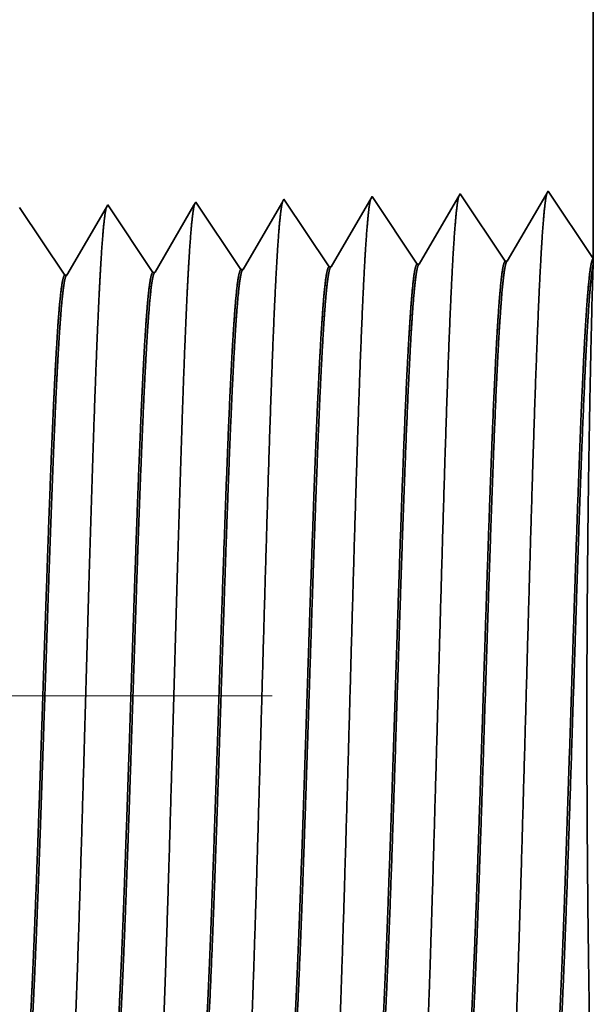
# Model space of a CAD drawing. Extents: x 0 to 10.8, y 0 to 8.3.
# Drawn here: x 5.3 to 5.3, y 1 to 1.1 of the extents above; entities that cross this region are included whole.
import ezdxf

# ---------------------------------------------------------------- set-up
doc = ezdxf.new("R2010")
doc.units = 0
doc.header["$MEASUREMENT"] = 0
doc.linetypes.add('DASHDOT', pattern=[18.5, 12, -3, 0.5, -3])
doc.layers.get('0').update_dxf_attribs({"lineweight": 13})

# ---------------------------------------------------------------- blocks, each defined once
blk = doc.blocks.new('BLOCK24')
at = {"color": 7, "lineweight": 5, "ltscale": 0.03937}
blk.add_line((13.25, 5.13), (13.25, 1.29415), dxfattribs=at)
at = {"color": 7, "lineweight": 5, "ltscale": 0.001646}
for p, q in [((13.21339, 1.34884), (13.18025, 1.29194)), ((13.07054, 1.34438), (13.0374, 1.28748)), ((13.10717, 1.28966), (13.07054, 1.34438)), ((13.14196, 1.34661), (13.10882, 1.28971)), ((13.17859, 1.29189), (13.14196, 1.34661))]:
    blk.add_line(p, q, dxfattribs=at)
at = {"color": 7, "lineweight": 5, "ltscale": 0.001645}
blk.add_line((13.25, 1.29415), (13.21339, 1.34884), dxfattribs=at)
at = {"color": 7, "lineweight": 5, "ltscale": 8.71092e-05}
blk.add_line((12.99911, 1.34215), (12.99735, 1.33914), dxfattribs=at)
at = {"color": 7, "lineweight": 5, "ltscale": 0.000235177}
for p, q in [((13.00434, 1.33433), (12.99911, 1.34215)), ((12.86148, 1.32986), (12.85625, 1.33768)), ((12.93814, 1.32428), (12.93291, 1.3321)), ((13.01481, 1.31869), (13.00957, 1.32651)), ((12.87195, 1.31423), (12.86672, 1.32205)), ((12.94861, 1.30864), (12.94338, 1.31646)), ((13.02004, 1.31088), (13.01481, 1.31869)), ((12.80575, 1.30418), (12.80052, 1.312)), ((12.88242, 1.29859), (12.87718, 1.30641)), ((12.95908, 1.29301), (12.95384, 1.30083)), ((13.0305, 1.29524), (13.02527, 1.30306)), ((12.81622, 1.28854), (12.81099, 1.29636))]:
    blk.add_line(p, q, dxfattribs=at)
at = {"color": 7, "lineweight": 5, "ltscale": 0.000235193}
for p, q in [((12.79006, 1.32763), (12.78482, 1.33545)), ((12.93291, 1.3321), (12.92768, 1.33991)), ((13.00957, 1.32651), (13.00434, 1.33433)), ((12.86672, 1.32205), (12.86148, 1.32986)), ((12.80052, 1.312), (12.79529, 1.31981)), ((12.87718, 1.30641), (12.87195, 1.31423)), ((12.95384, 1.30083), (12.94861, 1.30864)), ((13.02527, 1.30306), (13.02004, 1.31088)), ((12.81099, 1.29636), (12.80575, 1.30418)), ((12.88765, 1.29078), (12.88242, 1.29859))]:
    blk.add_line(p, q, dxfattribs=at)
at = {"color": 7, "lineweight": 5, "ltscale": 0.000225505}
for p, q in [((12.85489, 1.33534), (12.85035, 1.32754)), ((12.84127, 1.31196), (12.83673, 1.30416))]:
    blk.add_line(p, q, dxfattribs=at)
at = {"color": 7, "lineweight": 5, "ltscale": 6.77994e-05}
blk.add_line((12.85625, 1.33768), (12.85489, 1.33534), dxfattribs=at)
at = {"color": 7, "lineweight": 5, "ltscale": 0.000224289}
for p, q in [((12.92614, 1.33728), (12.92163, 1.32953)), ((12.91711, 1.32177), (12.9126, 1.31402)), ((12.90808, 1.30627), (12.90357, 1.29852)), ((12.90357, 1.29852), (12.89905, 1.29076))]:
    blk.add_line(p, q, dxfattribs=at)
at = {"color": 7, "lineweight": 5, "ltscale": 7.62414e-05}
blk.add_line((12.92768, 1.33991), (12.92614, 1.33728), dxfattribs=at)
at = {"color": 7, "lineweight": 5, "ltscale": 0.000222737}
for p, q in [((12.99735, 1.33914), (12.99287, 1.33144)), ((12.99287, 1.33144), (12.98839, 1.32374)), ((12.98839, 1.32374), (12.9839, 1.31604)), ((12.97942, 1.30834), (12.97493, 1.30064)), ((12.9839, 1.31604), (12.97942, 1.30834)), ((12.97493, 1.30064), (12.97045, 1.29294)), ((12.97045, 1.29294), (12.96597, 1.28524))]:
    blk.add_line(p, q, dxfattribs=at)
at = {"color": 7, "lineweight": 5, "ltscale": 0.00023518}
blk.add_line((12.79529, 1.31981), (12.79006, 1.32763), dxfattribs=at)
at = {"color": 7, "lineweight": 5, "ltscale": 0.000225493}
for p, q in [((12.85035, 1.32754), (12.84581, 1.31975)), ((12.84581, 1.31975), (12.84127, 1.31196)), ((12.83673, 1.30416), (12.83219, 1.29637))]:
    blk.add_line(p, q, dxfattribs=at)
at = {"color": 7, "lineweight": 5, "ltscale": 0.000224304}
blk.add_line((12.92163, 1.32953), (12.91711, 1.32177), dxfattribs=at)
at = {"color": 7, "lineweight": 5, "ltscale": 0.000235197}
blk.add_line((12.94338, 1.31646), (12.93814, 1.32428), dxfattribs=at)
at = {"color": 7, "lineweight": 5, "ltscale": 0.000224285}
for p, q in [((12.9126, 1.31402), (12.90808, 1.30627)), ((12.89905, 1.29076), (12.89454, 1.28301))]:
    blk.add_line(p, q, dxfattribs=at)
at = {"color": 7, "lineweight": 5, "ltscale": 0.00022549}
blk.add_line((12.83219, 1.29637), (12.82765, 1.28857), dxfattribs=at)
at = {"color": 7, "lineweight": 5, "ltscale": 0.000235164}
for p, q in [((12.96431, 1.28519), (12.95908, 1.29301)), ((12.82145, 1.28073), (12.81622, 1.28854))]:
    blk.add_line(p, q, dxfattribs=at)
at = {"color": 7, "lineweight": 5, "ltscale": 0.000235167}
for p, q in [((13.03574, 1.28742), (13.0305, 1.29524)), ((12.89288, 1.28296), (12.88765, 1.29078))]:
    blk.add_line(p, q, dxfattribs=at)
at = {"color": 7, "lineweight": 5, "ltscale": 0.000225508}
blk.add_line((12.82765, 1.28857), (12.82311, 1.28078), dxfattribs=at)
at = {"color": 7, "lineweight": 5, "ltscale": 4.1441e-05}
blk.add_line((12.96597, 1.28524), (12.96431, 1.28519), dxfattribs=at)
at = {"color": 7, "lineweight": 5, "ltscale": 4.14713e-05}
blk.add_line((13.0374, 1.28748), (13.03574, 1.28742), dxfattribs=at)
at = {"color": 7, "lineweight": 5, "ltscale": 4.15013e-05}
for p, q in [((13.10882, 1.28971), (13.10717, 1.28966)), ((13.18025, 1.29194), (13.17859, 1.29189))]:
    blk.add_line(p, q, dxfattribs=at)
at = {"color": 7, "lineweight": 5, "ltscale": 4.1411e-05}
blk.add_line((12.82311, 1.28078), (12.82145, 1.28073), dxfattribs=at)
at = {"color": 7, "lineweight": 5, "ltscale": 4.14111e-05}
blk.add_line((12.89454, 1.28301), (12.89288, 1.28296), dxfattribs=at)

msp = doc.modelspace()

# ---------------------------------------------------------------- linework, layer by layer
at = {"color": 7, "lineweight": 35, "ltscale": 0.013602}
msp.add_line((5.32685, 1.61614), (5.32685, 1.07207), dxfattribs=at)
at = {"color": 7, "lineweight": 35, "ltscale": 0.000233503}
for p, q in [((5.31153, 1.07951), (5.30683, 1.07144)), ((5.31673, 1.07175), (5.31153, 1.07951)), ((5.32166, 1.07983), (5.31696, 1.07176)), ((5.3014, 1.07919), (5.2967, 1.07112)), ((5.30659, 1.07143), (5.3014, 1.07919))]:
    msp.add_line(p, q, dxfattribs=at)
at = {"color": 7, "lineweight": 35, "ltscale": 0.000233362}
msp.add_line((5.32685, 1.07207), (5.32166, 1.07983), dxfattribs=at)
at = {"color": 7, "lineweight": 35, "ltscale": 9.61659e-06}
msp.add_line((5.27101, 1.07824), (5.27081, 1.07791), dxfattribs=at)
at = {"color": 7, "lineweight": 35, "ltscale": 0.000233508}
for p, q in [((5.2762, 1.07048), (5.27101, 1.07824)), ((5.28633, 1.0708), (5.28114, 1.07856)), ((5.29646, 1.07111), (5.29127, 1.07888))]:
    msp.add_line(p, q, dxfattribs=at)
at = {"color": 7, "lineweight": 35, "ltscale": 1.08153e-05}
msp.add_line((5.28114, 1.07856), (5.28092, 1.07819), dxfattribs=at)
at = {"color": 7, "lineweight": 35, "ltscale": 0.000221152}
msp.add_line((5.29102, 1.07845), (5.28657, 1.07081), dxfattribs=at)
at = {"color": 7, "lineweight": 35, "ltscale": 1.2354e-05}
msp.add_line((5.29127, 1.07888), (5.29102, 1.07845), dxfattribs=at)
at = {"color": 7, "lineweight": 35, "ltscale": 0.000233509}
msp.add_line((5.26607, 1.07017), (5.26087, 1.07793), dxfattribs=at)
at = {"color": 7, "lineweight": 35, "ltscale": 0.00022389}
msp.add_line((5.27081, 1.07791), (5.2663, 1.07017), dxfattribs=at)
at = {"color": 7, "lineweight": 35, "ltscale": 0.000222691}
msp.add_line((5.28092, 1.07819), (5.27644, 1.07049), dxfattribs=at)
at = {"color": 7, "lineweight": 35, "ltscale": 5.88625e-06}
msp.add_line((5.30659, 1.07143), (5.30683, 1.07144), dxfattribs=at)
at = {"color": 7, "lineweight": 35, "ltscale": 5.88621e-06}
msp.add_line((5.31673, 1.07175), (5.31696, 1.07176), dxfattribs=at)
at = {"color": 7, "lineweight": 35, "ltscale": 0.000123029}
msp.add_line((5.32684, 1.07144), (5.3267, 1.06652), dxfattribs=at)
at = {"color": 7, "lineweight": 35, "ltscale": 1.56944e-05}
msp.add_line((5.32685, 1.07206), (5.32684, 1.07144), dxfattribs=at)
at = {"color": 7, "lineweight": 35, "ltscale": 5.87412e-06}
msp.add_line((5.2762, 1.07048), (5.27644, 1.07049), dxfattribs=at)
at = {"color": 7, "lineweight": 35, "ltscale": 5.87564e-06}
msp.add_line((5.28633, 1.0708), (5.28657, 1.07081), dxfattribs=at)
at = {"color": 7, "lineweight": 35, "ltscale": 5.88111e-06}
msp.add_line((5.29646, 1.07111), (5.2967, 1.07112), dxfattribs=at)
at = {"color": 7, "lineweight": 35, "ltscale": 5.87257e-06}
msp.add_line((5.26607, 1.07017), (5.2663, 1.07017), dxfattribs=at)
at = {"color": 7, "linetype": 'DASHDOT', "lineweight": 13, "ltscale": 0.03937}
msp.add_line((5.28993, 1.02184), (4.15931, 1.02184), dxfattribs=at)
at = {"color": 7, "lineweight": 35, "ltscale": 0.03937}
for points in [[(5.30683, 1.07144, 0.243502), (5.30674, 1.07136)], [(5.31696, 1.07176, 0.243359), (5.31687, 1.07168)], [(5.27644, 1.07049, 0.242833), (5.27635, 1.07041)], [(5.28657, 1.07081, 0.242834), (5.28648, 1.07073)], [(5.2967, 1.07112, 0.243646), (5.29661, 1.07104)], [(5.2663, 1.07017, 0.242829), (5.26621, 1.07009)]]:
    msp.add_lwpolyline(points, format="xyb", dxfattribs=at)
for points, knots in [([(5.32151, 1.07956), (5.32139, 1.07915), (5.32127, 1.07832), (5.32115, 1.07711), (5.32102, 1.07541), (5.3209, 1.0734), (5.32088, 1.07317), (5.32087, 1.07294), (5.32086, 1.07271)], [0, 0, 0, 0, 0, 0, 3.686707, 3.686707, 3.686707, 4.143777, 4.143777, 4.143777, 4.143777, 4.143777, 4.143777]), ([(5.28098, 1.07829), (5.28086, 1.07788), (5.28074, 1.07707), (5.28062, 1.07589), (5.28049, 1.07423), (5.28037, 1.07227), (5.28036, 1.07205), (5.28034, 1.07182), (5.28033, 1.07159)], [0, 0, 0, 0, 0, 0, 3.583912, 3.583912, 3.583912, 4.028272, 4.028272, 4.028272, 4.028272, 4.028272, 4.028272]), ([(5.29111, 1.07861), (5.29099, 1.0782), (5.29087, 1.07738), (5.29075, 1.07619), (5.29063, 1.07453), (5.2905, 1.07255), (5.29049, 1.07233), (5.29048, 1.0721), (5.29046, 1.07187)], [0, 0, 0, 0, 0, 0, 3.609603, 3.609603, 3.609603, 4.057141, 4.057141, 4.057141, 4.057141, 4.057141, 4.057141]), ([(5.30125, 1.07893), (5.30112, 1.07851), (5.301, 1.07769), (5.30089, 1.0765), (5.30076, 1.07482), (5.30063, 1.07283), (5.30062, 1.07261), (5.30061, 1.07238), (5.30059, 1.07215)], [0, 0, 0, 0, 0, 0, 3.635308, 3.635308, 3.635308, 4.086023, 4.086023, 4.086023, 4.086023, 4.086023, 4.086023]), ([(5.31138, 1.07925), (5.31126, 1.07883), (5.31114, 1.07801), (5.31102, 1.07681), (5.31089, 1.07512), (5.31076, 1.07311), (5.31075, 1.07289), (5.31074, 1.07266), (5.31072, 1.07243)], [0, 0, 0, 0, 0, 0, 3.661006, 3.661006, 3.661006, 4.114899, 4.114899, 4.114899, 4.114899, 4.114899, 4.114899]), ([(5.27085, 1.07797), (5.27073, 1.07756), (5.27061, 1.07675), (5.27049, 1.07558), (5.27036, 1.07393), (5.27024, 1.07198), (5.27023, 1.07176), (5.27021, 1.07154), (5.2702, 1.07132)], [0, 0, 0, 0, 0, 0, 3.558212, 3.558212, 3.558212, 3.999395, 3.999395, 3.999395, 3.999395, 3.999395, 3.999395]), ([(5.32086, 1.07271), (5.32048, 1.06623), (5.32015, 1.05702), (5.31984, 1.04714), (5.31928, 1.0274), (5.31873, 1.00732), (5.31846, 0.99804), (5.31804, 0.98436), (5.31755, 0.97341), (5.31738, 0.97015), (5.31714, 0.96684), (5.3169, 0.96498), (5.31685, 0.96464), (5.31679, 0.96439), (5.31674, 0.96422)], [0, 0, 0, 0, 0, 0, 12.68322, 12.68322, 12.68322, 24.442111, 24.442111, 24.442111, 30.274718, 30.274718, 30.274718, 31.937212, 31.937212, 31.937212, 31.937212, 31.937212, 31.937212]), ([(5.28033, 1.07159), (5.28005, 1.06694), (5.2798, 1.06086), (5.27957, 1.05413), (5.27903, 1.0372), (5.27853, 1.01911), (5.27824, 1.00879), (5.27778, 0.99302), (5.27726, 0.97949), (5.27707, 0.97518), (5.27679, 0.97009), (5.27648, 0.96696), (5.27639, 0.96626), (5.2763, 0.96577), (5.27621, 0.96549)], [0, 0, 0, 0, 0, 0, 9.091844, 9.091844, 9.091844, 21.873738, 21.873738, 21.873738, 28.55285, 28.55285, 28.55285, 31.205652, 31.205652, 31.205652, 31.205652, 31.205652, 31.205652]), ([(5.29046, 1.07187), (5.29008, 1.06545), (5.28975, 1.0563), (5.28944, 1.0465), (5.28888, 1.027), (5.28832, 1.00719), (5.28806, 0.99809), (5.28763, 0.98466), (5.28714, 0.97396), (5.28697, 0.97078), (5.28674, 0.96761), (5.2865, 0.96586), (5.28645, 0.96556), (5.2864, 0.96533), (5.28634, 0.96517)], [0, 0, 0, 0, 0, 0, 12.564509, 12.564509, 12.564509, 24.108638, 24.108638, 24.108638, 29.849088, 29.849088, 29.849088, 31.377569, 31.377569, 31.377569, 31.377569, 31.377569, 31.377569]), ([(5.30059, 1.07215), (5.30022, 1.06571), (5.29988, 1.05654), (5.29957, 1.04672), (5.29901, 1.02713), (5.29846, 1.00724), (5.29819, 0.99807), (5.29777, 0.98456), (5.29728, 0.97377), (5.29711, 0.97057), (5.29687, 0.96735), (5.29663, 0.96557), (5.29658, 0.96525), (5.29653, 0.96502), (5.29647, 0.96485)], [0, 0, 0, 0, 0, 0, 12.604121, 12.604121, 12.604121, 24.219876, 24.219876, 24.219876, 29.991078, 29.991078, 29.991078, 31.563445, 31.563445, 31.563445, 31.563445, 31.563445, 31.563445]), ([(5.31072, 1.07243), (5.31035, 1.06597), (5.31001, 1.05678), (5.30971, 1.04693), (5.30915, 1.02727), (5.30859, 1.00728), (5.30833, 0.99806), (5.3079, 0.98446), (5.30741, 0.97359), (5.30724, 0.97036), (5.30701, 0.96709), (5.30677, 0.96527), (5.30671, 0.96495), (5.30666, 0.9647), (5.30661, 0.96454)], [0, 0, 0, 0, 0, 0, 12.643677, 12.643677, 12.643677, 24.330991, 24.330991, 24.330991, 30.132928, 30.132928, 30.132928, 31.749232, 31.749232, 31.749232, 31.749232, 31.749232, 31.749232]), ([(5.2702, 1.07132), (5.26992, 1.06668), (5.26967, 1.0606), (5.26943, 1.05388), (5.26889, 1.03701), (5.26839, 1.019), (5.2681, 1.00874), (5.26764, 0.99307), (5.26712, 0.97963), (5.26693, 0.97535), (5.26665, 0.97032), (5.26635, 0.96725), (5.26626, 0.96656), (5.26617, 0.96608), (5.26608, 0.96581)], [0, 0, 0, 0, 0, 0, 9.070903, 9.070903, 9.070903, 21.777299, 21.777299, 21.777299, 28.417249, 28.417249, 28.417249, 31.020196, 31.020196, 31.020196, 31.020196, 31.020196, 31.020196]), ([(5.32187, 0.97182), (5.32201, 0.97204), (5.32216, 0.97274), (5.3223, 0.97394), (5.32263, 0.97773), (5.32294, 0.98349), (5.32311, 0.98734), (5.32344, 0.99546), (5.32376, 1.00456), (5.32391, 1.00914), (5.32423, 1.01892), (5.32455, 1.02882), (5.32472, 1.03404), (5.32507, 1.0446), (5.32544, 1.05416), (5.32564, 1.05877), (5.32584, 1.06276), (5.32605, 1.06589)], [0, 0, 0, 0, 0, 0, 6.018304, 6.018304, 6.018304, 14.08851, 14.08851, 14.08851, 21.700487, 21.700487, 21.700487, 30.086012, 30.086012, 30.086012, 39.355879, 39.355879, 39.355879, 39.355879, 39.355879, 39.355879]), ([(5.32203, 0.97176), (5.32217, 0.97176), (5.32232, 0.97226), (5.32246, 0.97327), (5.32287, 0.97746), (5.32325, 0.98475), (5.32349, 0.99048), (5.32404, 1.00517), (5.32456, 1.02175), (5.32487, 1.03163), (5.32532, 1.04543), (5.3258, 1.05697), (5.32596, 1.06041), (5.32612, 1.06342), (5.32629, 1.0659)], [0, 0, 0, 0, 0, 0, 6.133263, 6.133263, 6.133263, 17.34122, 17.34122, 17.34122, 32.700512, 32.700512, 32.700512, 40.050123, 40.050123, 40.050123, 40.050123, 40.050123, 40.050123]), ([(5.32685, 0.96387), (5.32683, 0.96483), (5.32678, 0.96702), (5.32669, 0.97034), (5.32646, 0.98073), (5.32623, 0.99472), (5.32614, 1.00386), (5.32606, 1.02247), (5.3262, 1.04063), (5.32632, 1.04933), (5.32649, 1.05809), (5.32664, 1.06444), (5.32666, 1.06518), (5.32668, 1.06587), (5.3267, 1.06652)], [0, 0, 0, 0, 0, 0, 9.190073, 9.190073, 9.190073, 23.696024, 23.696024, 23.696024, 38.026809, 38.026809, 38.026809, 40.003987, 40.003987, 40.003987, 40.003987, 40.003987, 40.003987]), ([(5.28135, 0.97309), (5.28149, 0.97331), (5.28164, 0.97402), (5.28178, 0.97522), (5.28211, 0.97902), (5.28243, 0.98478), (5.28261, 0.98865), (5.28294, 0.99674), (5.28326, 1.00581), (5.28342, 1.01034), (5.28379, 1.02158), (5.28416, 1.03292), (5.28439, 1.03957), (5.28474, 1.04931), (5.28511, 1.05757), (5.28525, 1.0603), (5.28538, 1.06273), (5.28553, 1.06478)], [0, 0, 0, 0, 0, 0, 6.025825, 6.025825, 6.025825, 14.125485, 14.125485, 14.125485, 21.709964, 21.709964, 21.709964, 32.630752, 32.630752, 32.630752, 38.769007, 38.769007, 38.769007, 38.769007, 38.769007, 38.769007]), ([(5.2815, 0.97303), (5.28165, 0.97302), (5.2818, 0.97353), (5.28194, 0.97454), (5.28235, 0.97874), (5.28274, 0.98604), (5.28299, 0.99179), (5.28339, 1.00258), (5.28379, 1.01435), (5.28396, 1.0195), (5.28436, 1.03181), (5.28477, 1.0437), (5.28501, 1.05029), (5.28531, 1.05723), (5.28562, 1.06263), (5.28567, 1.06339), (5.28571, 1.06411), (5.28576, 1.06479)], [0, 0, 0, 0, 0, 0, 6.140123, 6.140123, 6.140123, 17.392429, 17.392429, 17.392429, 25.707642, 25.707642, 25.707642, 37.496576, 37.496576, 37.496576, 39.538972, 39.538972, 39.538972, 39.538972, 39.538972, 39.538972]), ([(5.29148, 0.97278), (5.29162, 0.97299), (5.29177, 0.9737), (5.29191, 0.9749), (5.29224, 0.97869), (5.29256, 0.98446), (5.29273, 0.98832), (5.29307, 0.99642), (5.29339, 1.0055), (5.29354, 1.01004), (5.29386, 1.0197), (5.29418, 1.02944), (5.29435, 1.03454), (5.2947, 1.04473), (5.29506, 1.05391), (5.29525, 1.05829), (5.29545, 1.06206), (5.29566, 1.06506)], [0, 0, 0, 0, 0, 0, 6.023744, 6.023744, 6.023744, 14.115618, 14.115618, 14.115618, 21.70665, 21.70665, 21.70665, 29.988737, 29.988737, 29.988737, 38.916278, 38.916278, 38.916278, 38.916278, 38.916278, 38.916278]), ([(5.29163, 0.97271), (5.29178, 0.97271), (5.29193, 0.97321), (5.29207, 0.97422), (5.29248, 0.97842), (5.29287, 0.98572), (5.29311, 0.99147), (5.29352, 1.00226), (5.29391, 1.01404), (5.29408, 1.01919), (5.29448, 1.03158), (5.29489, 1.04356), (5.29514, 1.05022), (5.29543, 1.05729), (5.29575, 1.0628), (5.2958, 1.0636), (5.29584, 1.06435), (5.29589, 1.06507)], [0, 0, 0, 0, 0, 0, 6.138225, 6.138225, 6.138225, 17.378892, 17.378892, 17.378892, 25.69997, 25.69997, 25.69997, 37.555444, 37.555444, 37.555444, 39.688743, 39.688743, 39.688743, 39.688743, 39.688743, 39.688743]), ([(5.30161, 0.97246), (5.30175, 0.97267), (5.3019, 0.97338), (5.30204, 0.97458), (5.30237, 0.97837), (5.30268, 0.98414), (5.30286, 0.988), (5.30319, 0.9961), (5.30351, 1.00519), (5.30367, 1.00974), (5.30404, 1.02108), (5.30441, 1.03256), (5.30463, 1.03931), (5.30499, 1.04931), (5.30536, 1.05781), (5.3055, 1.06067), (5.30564, 1.0632), (5.30579, 1.06534)], [0, 0, 0, 0, 0, 0, 6.021811, 6.021811, 6.021811, 14.106189, 14.106189, 14.106189, 21.704036, 21.704036, 21.704036, 32.717645, 32.717645, 32.717645, 39.059818, 39.059818, 39.059818, 39.059818, 39.059818, 39.059818]), ([(5.30176, 0.97239), (5.30191, 0.97239), (5.30206, 0.97289), (5.3022, 0.97391), (5.30261, 0.9781), (5.30299, 0.9854), (5.30324, 0.99114), (5.30379, 1.00578), (5.30431, 1.02226), (5.30462, 1.03207), (5.30507, 1.04557), (5.30555, 1.05681), (5.3057, 1.06009), (5.30586, 1.06296), (5.30602, 1.06534)], [0, 0, 0, 0, 0, 0, 6.136436, 6.136436, 6.136436, 17.365834, 17.365834, 17.365834, 32.651933, 32.651933, 32.651933, 39.751082, 39.751082, 39.751082, 39.751082, 39.751082, 39.751082]), ([(5.31174, 0.97214), (5.31188, 0.97236), (5.31203, 0.97306), (5.31217, 0.97426), (5.3125, 0.97805), (5.31281, 0.98381), (5.31299, 0.98767), (5.31355, 1.00146), (5.31408, 1.01811), (5.31445, 1.03019), (5.31495, 1.0456), (5.31549, 1.05793), (5.31563, 1.06086), (5.31577, 1.06344), (5.31592, 1.06561)], [0, 0, 0, 0, 0, 0, 6.019975, 6.019975, 6.019975, 14.097128, 14.097128, 14.097128, 32.689413, 32.689413, 32.689413, 39.133206, 39.133206, 39.133206, 39.133206, 39.133206, 39.133206]), ([(5.3119, 0.97208), (5.31204, 0.97207), (5.31219, 0.97258), (5.31233, 0.97359), (5.31274, 0.97778), (5.31312, 0.98507), (5.31336, 0.99081), (5.31391, 1.00548), (5.31444, 1.02201), (5.31474, 1.03185), (5.3152, 1.0455), (5.31567, 1.05689), (5.31583, 1.06025), (5.31599, 1.06319), (5.31615, 1.06562)], [0, 0, 0, 0, 0, 0, 6.134801, 6.134801, 6.134801, 17.353304, 17.353304, 17.353304, 32.675597, 32.675597, 32.675597, 39.900284, 39.900284, 39.900284, 39.900284, 39.900284, 39.900284]), ([(5.26109, 0.97373), (5.26123, 0.97394), (5.26138, 0.97465), (5.26152, 0.97585), (5.26178, 0.97884), (5.26204, 0.98303), (5.26215, 0.98512), (5.2624, 0.99043), (5.26265, 0.9966), (5.26279, 1.00014), (5.263, 1.00602), (5.26321, 1.01203), (5.26329, 1.01443), (5.26345, 1.0193), (5.26362, 1.02421), (5.2637, 1.02668), (5.26386, 1.03152), (5.26403, 1.03626), (5.26411, 1.03875), (5.26435, 1.04523), (5.26459, 1.05145), (5.26476, 1.05527), (5.26496, 1.05933), (5.26516, 1.06263), (5.26519, 1.06318), (5.26523, 1.06372), (5.26526, 1.06422)], [0, 0, 0, 0, 0, 0, 6.030391, 6.030391, 6.030391, 11.089034, 11.089034, 11.089034, 17.224184, 17.224184, 17.224184, 21.213713, 21.213713, 21.213713, 25.257902, 25.257902, 25.257902, 29.210185, 29.210185, 29.210185, 36.41183, 36.41183, 36.41183, 37.939499, 37.939499, 37.939499, 37.939499, 37.939499, 37.939499]), ([(5.26124, 0.97366), (5.26139, 0.97366), (5.26154, 0.97416), (5.26168, 0.97517), (5.26195, 0.97787), (5.2622, 0.98183), (5.26231, 0.98378), (5.26256, 0.98866), (5.2628, 0.99444), (5.26293, 0.99773), (5.26315, 1.0035), (5.26335, 1.00939), (5.26342, 1.01144), (5.26359, 1.01645), (5.26376, 1.02153), (5.26385, 1.02405), (5.26402, 1.02914), (5.26419, 1.03414), (5.26426, 1.03626), (5.2645, 1.0431), (5.26476, 1.04972), (5.26493, 1.05381), (5.26514, 1.0584), (5.26536, 1.06212), (5.26541, 1.06286), (5.26545, 1.06357), (5.2655, 1.06423)], [0, 0, 0, 0, 0, 0, 6.144345, 6.144345, 6.144345, 11.162715, 11.162715, 11.162715, 16.972775, 16.972775, 16.972775, 21.192347, 21.192347, 21.192347, 25.318972, 25.318972, 25.318972, 29.565881, 29.565881, 29.565881, 37.045745, 37.045745, 37.045745, 39.055903, 39.055903, 39.055903, 39.055903, 39.055903, 39.055903]), ([(5.27122, 0.97341), (5.27136, 0.97363), (5.27151, 0.97434), (5.27165, 0.97553), (5.27191, 0.97852), (5.27216, 0.98271), (5.27227, 0.98479), (5.27253, 0.99009), (5.27278, 0.99626), (5.27291, 0.99979), (5.27312, 1.00569), (5.27333, 1.01172), (5.27341, 1.01408), (5.27357, 1.019), (5.27374, 1.02395), (5.27382, 1.02644), (5.27398, 1.03133), (5.27415, 1.03612), (5.27423, 1.03858), (5.27447, 1.04512), (5.27471, 1.05142), (5.27488, 1.05529), (5.27508, 1.05944), (5.27528, 1.06282), (5.27532, 1.06341), (5.27536, 1.06397), (5.27539, 1.0645)], [0, 0, 0, 0, 0, 0, 6.028042, 6.028042, 6.028042, 11.086568, 11.086568, 11.086568, 17.199903, 17.199903, 17.199903, 21.228388, 21.228388, 21.228388, 25.28919, 25.28919, 25.28919, 29.284049, 29.284049, 29.284049, 36.527243, 36.527243, 36.527243, 38.133176, 38.133176, 38.133176, 38.133176, 38.133176, 38.133176]), ([(5.27137, 0.97334), (5.27152, 0.97334), (5.27167, 0.97384), (5.27181, 0.97486), (5.27208, 0.97755), (5.27233, 0.98152), (5.27244, 0.98346), (5.27269, 0.98834), (5.27293, 0.99411), (5.27306, 0.9974), (5.27327, 1.00317), (5.27348, 1.00908), (5.27355, 1.01115), (5.27372, 1.01619), (5.27388, 1.0213), (5.27397, 1.02383), (5.27414, 1.02896), (5.27431, 1.034), (5.27438, 1.03613), (5.27462, 1.04302), (5.27488, 1.04971), (5.27505, 1.05385), (5.27527, 1.05852), (5.27549, 1.06231), (5.27553, 1.06309), (5.27558, 1.06382), (5.27563, 1.06451)], [0, 0, 0, 0, 0, 0, 6.142164, 6.142164, 6.142164, 11.158548, 11.158548, 11.158548, 16.955299, 16.955299, 16.955299, 21.186596, 21.186596, 21.186596, 25.3292, 25.3292, 25.3292, 29.601309, 29.601309, 29.601309, 37.123597, 37.123597, 37.123597, 39.201823, 39.201823, 39.201823, 39.201823, 39.201823, 39.201823])]:
    msp.add_open_spline(points, degree=5, knots=knots, dxfattribs=at)
for points in [[(5.30579, 1.06534), (5.30595, 1.06765), (5.3061, 1.06949), (5.30627, 1.07078), (5.30643, 1.07143), (5.30659, 1.07143)], [(5.31592, 1.06562), (5.31608, 1.06794), (5.31624, 1.0698), (5.3164, 1.07109), (5.31656, 1.07174), (5.31673, 1.07175)], [(5.31616, 1.06562), (5.31629, 1.0677), (5.31644, 1.0694), (5.31658, 1.07066), (5.31673, 1.07143), (5.31687, 1.07168)], [(5.32605, 1.06589), (5.32621, 1.06822), (5.32637, 1.07009), (5.32653, 1.07139), (5.32669, 1.07205), (5.32685, 1.07206)], [(5.32629, 1.0659), (5.32639, 1.06751), (5.3265, 1.06889), (5.32661, 1.07003), (5.32673, 1.07088), (5.32684, 1.07144)], [(5.27539, 1.0645), (5.27555, 1.06677), (5.27571, 1.06858), (5.27587, 1.06984), (5.27604, 1.07048), (5.2762, 1.07048)], [(5.27563, 1.06451), (5.27577, 1.06653), (5.27591, 1.06818), (5.27605, 1.06942), (5.2762, 1.07016), (5.27635, 1.07041)], [(5.28553, 1.06478), (5.28568, 1.06706), (5.28584, 1.06889), (5.286, 1.07015), (5.28617, 1.07079), (5.28633, 1.0708)], [(5.28576, 1.06479), (5.2859, 1.06682), (5.28604, 1.06849), (5.28619, 1.06973), (5.28633, 1.07048), (5.28648, 1.07073)], [(5.29566, 1.06506), (5.29581, 1.06736), (5.29597, 1.06919), (5.29614, 1.07047), (5.2963, 1.07111), (5.29646, 1.07111)], [(5.29589, 1.06507), (5.29603, 1.06711), (5.29617, 1.06879), (5.29632, 1.07004), (5.29646, 1.07079), (5.29661, 1.07104)], [(5.30602, 1.06535), (5.30616, 1.06741), (5.30631, 1.0691), (5.30645, 1.07035), (5.3066, 1.07111), (5.30674, 1.07136)], [(5.26526, 1.06423), (5.26542, 1.06648), (5.26558, 1.06828), (5.26574, 1.06953), (5.26591, 1.07016), (5.26607, 1.07017)], [(5.2655, 1.06424), (5.26564, 1.06624), (5.26578, 1.06788), (5.26592, 1.0691), (5.26607, 1.06984), (5.26621, 1.07009)]]:
    msp.add_open_spline(points, degree=5, dxfattribs=at)

# ---------------------------------------------------------------- block references
at = {"lineweight": 0, "xscale": 0.1418390284940765, "yscale": 0.1418390284940765, "zscale": 0.1418390284940765}
msp.add_blockref('BLOCK24', (3.44749, 0.88851), dxfattribs=at)

doc.saveas('drawing.dxf')
